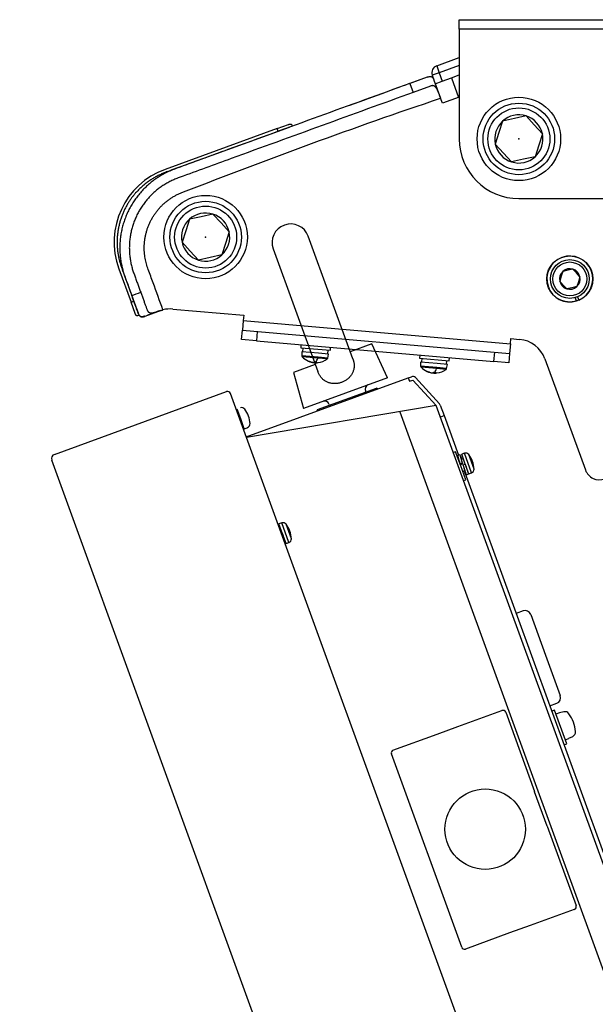
# Model space of a CAD drawing. Units: millimetres. Extents: x -71 to 68, y -63 to 51.
# Drawn here: x 20 to 23, y 19 to 26 of the extents above; entities that cross this region are included whole.
import ezdxf

# ---------------------------------------------------------------- set-up
doc = ezdxf.new("R2010")
doc.units = ezdxf.units.MM
doc.layers.add('GAIKEI', color=7, linetype='Continuous')
doc.layers.add('SUNPO', color=3, linetype='Continuous')
doc.styles.get("Standard").update_dxf_attribs({"font": 'MONOTXT.shx', "bigfont": 'BIGFONT.shx'})
doc.dimstyles.get("Standard").update_dxf_attribs({"dimscale": 0, "dimtxt": 3, "dimasz": 2, "dimexe": 2, "dimexo": 2, "dimgap": 0.09, "dimtad": 3, "dimdec": 4, "dimzin": 0, "dimdsep": 46, "dimtxsty": 'Standard', "dimblk1": 'OPEN30', "dimblk2": 'OPEN30', "dimsah": 1, "dimcen": 0, "dimadec": 0, "dimazin": 0, "dimtfac": 1, "dimtdec": 4, "dimtofl": 0, "dimtmove": 2, "dimatfit": 3, "dimldrblk": 'OPEN30', "dimfxl": 1, "dimtolj": 1, "dimtzin": 0, "dimarcsym": 0})

# ---------------------------------------------------------------- blocks, each defined once
blk = doc.blocks.new('_OPEN30')
at = {"color": 0, "linetype": 'ByBlock'}
for p, q in [((-1, 0.2679), (0, 0)), ((0, 0), (-1, -0.2679)), ((0, 0), (-1, 0))]:
    blk.add_line(p, q, dxfattribs=at)
blk = doc.blocks.new('*D6')
at = {"layer": 'Defpoints', "color": 0}
for p in [(19.707, 23.1053), (12.1894, 20.3691), (29.4149, -3.567)]:
    blk.add_point(p, dxfattribs=at)
at = {"layer": 'SUNPO', "color": 0, "lineweight": -2}
for p, q in [((17.8276, 22.4212), (10.31, 19.6851)), ((21.2133, -4.4238), (12.8735, 18.4897)), ((27.5355, -4.251), (20.0179, -6.9872))]:
    blk.add_line(p, q, dxfattribs=at)
at = {"layer": 'SUNPO', "color": 0, "lineweight": -2, "xscale": 2, "yscale": 2, "zscale": 2}
for p, rotation in [((12.1894, 20.3691), 109.9999999999999), ((21.8973, -6.3031), 290)]:
    blk.add_blockref('_OPEN30', p, dxfattribs=dict(at, rotation=rotation))
at = {"layer": 'SUNPO', "color": 0, "insert": (15.3989, 6.4344), "char_height": 2.5, "attachment_point": 5, "rotation": 110}
blk.add_mtext('\\A1;1419', dxfattribs=at)

msp = doc.modelspace()

# ---------------------------------------------------------------- linework, layer by layer
at = {"layer": 'GAIKEI', "color": 1, "linetype": 'Continuous'}
for p, q in [((22.47856, 25.95428), (22.47856, 26.01828)), ((22.47856, 26.01828), (23.87856, 26.01828)), ((22.47856, 25.95428), (22.47856, 25.21828)), ((23.87856, 25.95428), (22.47856, 25.95428)), ((22.32735, 25.70937), (22.47856, 25.7644)), ((22.32735, 25.70937), (22.34445, 25.66238)), ((22.47856, 25.71119), (22.34445, 25.66238)), ((22.26448, 25.63328), (22.14712, 25.59056)), ((22.26448, 25.63328), (22.15956, 25.59509)), ((22.34445, 25.66238), (22.29747, 25.64528)), ((22.29747, 25.64528), (22.30821, 25.61578)), ((22.34445, 25.66238), (22.36497, 25.606)), ((22.42605, 25.62823), (22.47856, 25.64734)), ((22.42605, 25.62823), (22.47856, 25.64734)), ((22.14712, 25.59056), (22.16901, 25.53042)), ((22.28637, 25.57314), (22.16901, 25.53042)), ((22.30821, 25.61578), (22.30904, 25.6135)), ((22.3091, 25.61331), (22.35352, 25.49127)), ((22.31799, 25.5889), (22.36497, 25.606)), ((22.36497, 25.606), (22.42605, 25.62823)), ((22.42605, 25.62823), (22.47394, 25.49668)), ((22.35352, 25.49127), (22.35356, 25.49117)), ((22.35359, 25.49108), (22.35356, 25.49117)), ((22.36587, 25.45735), (22.35359, 25.49108)), ((22.47856, 25.49836), (22.36587, 25.45735)), ((22.92731, 25.37241), (22.84838, 25.35498)), ((22.98186, 25.31277), (22.92731, 25.37241)), ((21.25696, 25.28786), (21.33214, 25.31522)), ((21.35445, 25.31238), (21.35777, 25.30327)), ((22.76945, 25.33756), (22.74507, 25.2605)), ((22.84838, 25.35498), (22.76945, 25.33756)), ((23.03641, 25.25312), (22.98186, 25.31277)), ((21.25696, 25.28786), (20.50521, 25.01424)), ((21.2638, 25.26906), (20.58396, 25.02162)), ((21.2638, 25.26906), (21.25696, 25.28786)), ((21.33671, 25.2956), (21.2638, 25.26906)), ((21.33898, 25.29642), (21.33671, 25.2956)), ((22.74507, 25.2605), (22.7207, 25.18343)), ((23.03641, 25.25312), (23.01204, 25.17606)), ((22.77525, 25.12379), (22.7207, 25.18343)), ((23.01204, 25.17606), (22.98766, 25.09899)), ((22.82981, 25.06414), (22.77525, 25.12379)), ((22.90873, 25.08157), (22.82981, 25.06414)), ((22.98766, 25.09899), (22.90873, 25.08157)), ((22.87856, 24.81828), (23.87856, 24.81828)), ((20.82578, 24.71393), (20.74685, 24.69651)), ((20.88033, 24.65429), (20.82578, 24.71393)), ((20.66792, 24.67909), (20.64355, 24.60202)), ((20.74685, 24.69651), (20.66792, 24.67909)), ((20.93489, 24.59465), (20.88033, 24.65429)), ((20.64355, 24.60202), (20.61917, 24.52495)), ((20.93489, 24.59465), (20.91051, 24.51758)), ((20.67373, 24.46531), (20.61917, 24.52495)), ((20.91051, 24.51758), (20.88614, 24.44052)), ((21.76488, 23.74292), (21.46539, 24.56576)), ((20.72828, 24.40567), (20.67373, 24.46531)), ((21.23047, 24.48026), (21.52995, 23.65743)), ((20.80721, 24.42309), (20.72828, 24.40567)), ((20.88614, 24.44052), (20.80721, 24.42309)), ((20.19442, 24.34775), (20.27651, 24.12222)), ((23.17382, 24.32971), (23.16337, 24.29668)), ((23.20764, 24.33717), (23.17382, 24.32971)), ((23.24147, 24.34464), (23.20764, 24.33717)), ((23.26485, 24.31908), (23.24147, 24.34464)), ((23.28823, 24.29352), (23.26485, 24.31908)), ((23.16337, 24.29668), (23.15292, 24.26365)), ((23.1763, 24.23809), (23.15292, 24.26365)), ((23.27778, 24.26049), (23.26734, 24.22746)), ((23.28823, 24.29352), (23.27778, 24.26049)), ((20.27697, 24.17942), (20.30269, 24.10877)), ((23.19968, 24.21253), (23.1763, 24.23809)), ((23.23351, 24.21999), (23.19968, 24.21253)), ((23.26734, 24.22746), (23.23351, 24.21999)), ((20.27651, 24.12222), (20.2953, 24.12906)), ((20.30387, 24.04705), (20.27651, 24.12222)), ((20.2953, 24.12906), (20.32266, 24.05389)), ((23.26566, 24.13133), (23.25744, 24.15392)), ((23.27247, 24.15939), (23.28069, 24.1368)), ((20.30269, 24.10877), (20.31718, 24.06894)), ((20.31718, 24.06894), (20.31911, 24.06364)), ((20.31911, 24.06364), (20.3239, 24.05049)), ((20.32266, 24.05389), (20.32417, 24.05005)), ((20.3239, 24.05049), (20.32405, 24.05008)), ((20.32405, 24.05008), (20.32434, 24.04928)), ((20.32434, 24.04928), (20.32549, 24.04628)), ((20.47221, 24.06575), (20.36832, 24.02794)), ((20.43442, 24.05344), (20.426, 24.05039)), ((20.47284, 24.06598), (20.4722, 24.06575)), ((20.49209, 24.07184), (20.48866, 24.07095)), ((20.55804, 24.07705), (21.03231, 24.03556)), ((20.33104, 24.03566), (20.32038, 24.03177)), ((21.02917, 23.99969), (21.02359, 23.93594)), ((21.03231, 24.03556), (21.02917, 23.99969)), ((21.02917, 23.99969), (22.82232, 23.84281)), ((21.01802, 23.87218), (21.02359, 23.93594)), ((21.02359, 23.93594), (22.81675, 23.77906)), ((21.12321, 23.92722), (21.11764, 23.86347)), ((21.11764, 23.86347), (21.01802, 23.87218)), ((21.11764, 23.86347), (22.71155, 23.72402)), ((22.82232, 23.84281), (22.82546, 23.87868)), ((22.82546, 23.87868), (22.88326, 23.87362)), ((21.41649, 23.83732), (21.41475, 23.81739)), ((21.41475, 23.81739), (21.61399, 23.79996)), ((21.53423, 23.78084), (21.42245, 23.79062)), ((21.42245, 23.79062), (21.42245, 23.76357)), ((21.42969, 23.81609), (21.42743, 23.79019)), ((21.59678, 23.77537), (21.59905, 23.80127)), ((21.61399, 23.79996), (21.61573, 23.81989)), ((21.89321, 23.84353), (21.74756, 23.79051)), ((21.99751, 23.61544), (21.89321, 23.84353)), ((22.71155, 23.72402), (22.71713, 23.78777)), ((22.82232, 23.84281), (22.81675, 23.77906)), ((21.5313, 23.75405), (21.42245, 23.76357)), ((21.52988, 23.74747), (21.42525, 23.75663)), ((21.49483, 23.71927), (21.49464, 23.71886)), ((21.49464, 23.71886), (21.49773, 23.71859)), ((21.49774, 23.71859), (21.50295, 23.71813)), ((21.5099, 23.71753), (21.51511, 23.71707)), ((21.51511, 23.71707), (21.51821, 23.7168)), ((21.5931, 23.74194), (21.52988, 23.74747)), ((21.59707, 23.7483), (21.5313, 23.75405)), ((21.60176, 23.77493), (21.53423, 23.78084)), ((21.59289, 23.74179), (21.59309, 23.74194)), ((21.59707, 23.7483), (21.60176, 23.77493)), ((22.21345, 23.76759), (22.21171, 23.74767)), ((22.21171, 23.74767), (22.41095, 23.73024)), ((22.33118, 23.71112), (22.2194, 23.7209)), ((22.2194, 23.7209), (22.2194, 23.69385)), ((22.22665, 23.74636), (22.22438, 23.72046)), ((22.39374, 23.70565), (22.396, 23.73155)), ((22.41095, 23.73024), (22.41269, 23.75016)), ((22.81117, 23.7153), (22.71155, 23.72402)), ((22.81675, 23.77906), (22.81117, 23.7153)), ((23.05377, 23.74278), (23.32519, 22.99708)), ((21.51264, 23.70501), (21.36698, 23.652)), ((21.36698, 23.652), (21.43369, 23.41023)), ((22.32825, 23.68432), (22.2194, 23.69385)), ((22.32684, 23.67775), (22.22221, 23.6869)), ((22.39005, 23.67222), (22.32684, 23.67775)), ((22.39402, 23.67857), (22.32825, 23.68432)), ((22.39872, 23.70521), (22.33118, 23.71112)), ((22.39402, 23.67857), (22.39872, 23.70521)), ((21.99751, 23.61544), (21.43369, 23.41023)), ((22.13609, 23.6148), (22.1443, 23.59225)), ((22.1443, 23.59225), (22.16685, 23.60046)), ((22.16685, 23.60046), (22.32408, 23.42959)), ((22.29179, 23.64954), (22.29159, 23.64914)), ((22.29159, 23.64914), (22.29469, 23.64887)), ((22.29469, 23.64887), (22.2999, 23.64841)), ((22.30685, 23.6478), (22.31207, 23.64735)), ((22.31207, 23.64735), (22.31516, 23.64707)), ((21.52819, 23.40206), (21.92286, 23.54571)), ((21.85144, 23.51971), (21.84869, 23.52729)), ((21.93311, 23.54093), (21.92286, 23.54571)), ((21.01234, 23.33988), (20.9884, 23.40566)), ((22.32477, 23.42971), (21.05164, 23.21437)), ((21.52819, 23.40206), (21.52341, 23.3918)), ((21.60437, 23.43836), (21.60712, 23.43079)), ((22.07929, 23.38819), (28.57373, 5.54486)), ((28.80384, 5.62861), (22.32477, 23.42971)), ((20.99397, 23.37367), (20.99151, 23.37959)), ((20.99935, 23.37559), (20.99371, 23.37354)), ((21.00671, 23.33783), (21.01235, 23.33988)), ((21.03629, 23.2741), (21.01234, 23.33988)), ((22.35454, 23.35377), (22.35266, 23.35309)), ((22.35454, 23.35377), (22.37709, 23.36198)), ((21.03099, 23.27111), (21.03276, 23.27175)), ((21.03276, 23.27175), (21.03282, 23.27178)), ((21.03282, 23.27178), (21.03652, 23.27312)), ((21.03629, 23.2741), (21.05469, 23.2808)), ((21.0366, 23.27419), (21.03661, 23.27409)), ((21.05469, 23.2808), (21.05845, 23.28217)), ((21.05845, 23.28217), (21.05834, 23.28246)), ((22.45457, 23.11988), (22.43953, 23.11441)), ((22.48877, 23.02591), (22.45457, 23.11988)), ((22.48296, 23.09935), (22.46792, 23.09388)), ((22.47673, 23.06197), (22.47577, 23.06162)), ((22.50584, 23.07256), (22.49306, 23.06791)), ((22.5133, 23.10933), (22.4949, 23.10263)), ((22.51884, 23.03686), (22.4949, 23.10263)), ((22.56118, 22.97777), (22.5133, 23.10933)), ((22.57824, 23.00375), (22.54306, 23.1004)), ((22.49959, 23.04297), (22.48455, 23.0375)), ((22.48621, 23.03293), (22.50125, 23.0384)), ((22.52297, 22.93194), (22.48877, 23.02591)), ((22.49959, 23.04297), (22.50125, 23.0384)), ((22.50177, 22.9902), (22.51412, 22.9947)), ((22.5038, 23.03138), (22.51884, 23.03686)), ((22.54278, 22.97108), (22.51884, 23.03686)), ((22.53044, 23.00064), (22.53184, 23.00115)), ((22.50794, 22.92647), (22.52297, 22.93194)), ((22.53926, 22.96873), (22.52422, 22.96326)), ((22.54278, 22.97108), (22.56118, 22.97777)), ((21.28726, 22.64181), (21.26886, 22.63511)), ((21.2928, 22.56934), (21.26886, 22.63511)), ((21.27981, 22.60504), (21.27417, 22.60299)), ((21.33514, 22.51025), (21.28726, 22.64181)), ((21.35221, 22.53622), (21.31703, 22.63288)), ((21.28716, 22.56728), (21.2928, 22.56933)), ((21.31674, 22.50355), (21.2928, 22.56934)), ((21.30441, 22.53312), (21.3058, 22.53362)), ((21.31145, 22.50056), (21.31322, 22.50121)), ((21.31674, 22.50355), (21.33514, 22.51025)), ((22.90701, 22.05224), (22.86002, 22.03514)), ((22.95828, 22.02833), (23.05746, 21.75582)), ((23.05746, 21.75582), (23.15665, 21.48331)), ((23.08576, 21.41494), (23.13274, 21.43204)), ((22.46845, 21.27532), (22.76504, 21.38327)), ((22.79059, 21.37156), (22.98442, 20.839)), ((23.11755, 21.38607), (23.09875, 21.37923)), ((23.19963, 21.16055), (23.11755, 21.38607)), ((23.15156, 21.36865), (23.12712, 21.35976)), ((23.18058, 21.37437), (23.15224, 21.36677)), ((22.33102, 21.22518), (22.46848, 21.27521)), ((22.46848, 21.27521), (22.46845, 21.27532)), ((22.03396, 21.11717), (22.33097, 21.22528)), ((22.33097, 21.22528), (22.33102, 21.22518)), ((23.2138, 21.19763), (23.2404, 21.21003)), ((23.18084, 21.15371), (23.19963, 21.16055)), ((23.19005, 21.18686), (23.21449, 21.19575)), ((22.49523, 19.79523), (22.02325, 21.09198)), ((22.98389, 20.83875), (22.98442, 20.839)), ((23.0683, 20.60684), (22.98389, 20.83875)), ((23.06887, 20.60699), (23.0683, 20.60684)), ((23.06887, 20.60699), (23.26275, 20.07429)), ((23.2507, 20.0489), (22.95413, 19.94096)), ((22.81663, 19.89091), (22.51962, 19.78281)), ((22.95408, 19.94106), (22.8166, 19.89102)), ((22.8166, 19.89102), (22.81663, 19.89091)), ((22.95413, 19.94096), (22.95408, 19.94106))]:
    msp.add_line(p, q, dxfattribs=at)
at = {"layer": 'GAIKEI', "linetype": 'Continuous'}
for p, q in [((21.0498, 23.21943), (22.13609, 23.6148)), ((22.13609, 23.6148), (22.15864, 23.62301)), ((22.34648, 23.44069), (22.18451, 23.61671)), ((19.76232, 23.102), (20.91814, 23.52268)), ((30.63799, -3.12392), (20.94378, 23.51073)), ((22.35137, 23.43265), (22.37709, 23.36198)), ((22.37709, 23.36198), (22.47388, 23.09605)), ((29.43177, -3.55231), (19.74439, 23.06355))]:
    msp.add_line(p, q, dxfattribs=at)
at = {"layer": 'GAIKEI', "color": 7, "linetype": 'Continuous'}
msp.add_line((22.51642, 22.97917), (23.73252, 19.63798), dxfattribs=at)
at = {"layer": 'GAIKEI', "color": 1, "linetype": 'Continuous'}
for centre, radius in [((22.87856, 25.21828), 0.28), ((22.87856, 25.21828), 0.24), ((22.87856, 25.21828), 0.208), ((20.77703, 24.5598), 0.28), ((20.77703, 24.5598), 0.24), ((20.77703, 24.5598), 0.208), ((23.22058, 24.27858), 0.155), ((23.22058, 24.27858), 0.13), ((23.22058, 24.27858), 0.114), ((22.65284, 20.58694), 0.27)]:
    msp.add_circle(centre, radius, dxfattribs=at)
for centre, radius, start, end in [((22.34445, 25.66238), 0.05, 110, 200), ((22.87856, 25.21828), 0.16166, 72.448281, 132.448281), ((22.87856, 25.21828), 0.16166, 12.448281, 72.448281), ((22.87856, 25.21828), 0.16166, 132.448281, 192.448281), ((22.87856, 25.21828), 0.16166, 312.448281, 12.448281), ((22.87856, 25.21828), 0.4, 180, 270), ((22.87856, 25.21828), 0.16166, 192.448281, 252.448281), ((22.87856, 25.21828), 0.16166, 252.448281, 312.448281), ((20.68306, 24.5256), 0.52, 110, 200), ((20.77703, 24.5598), 0.16166, 72.448281, 132.448281), ((20.77703, 24.5598), 0.16166, 12.448281, 72.448281), ((20.77703, 24.5598), 0.16166, 132.448281, 192.448281), ((21.34793, 24.52301), 0.125, 20, 200), ((20.77703, 24.5598), 0.16166, 312.448281, 12.448281), ((20.77703, 24.5598), 0.16166, 192.448281, 252.448281), ((20.77703, 24.5598), 0.16166, 252.448281, 312.448281), ((23.22058, 24.27858), 0.154, 292.977744, 287.022256), ((23.22058, 24.27858), 0.06928, 132.448281, 192.448281), ((23.22058, 24.27858), 0.06928, 72.448281, 132.448281), ((23.22058, 24.27858), 0.06928, 12.448281, 72.448281), ((23.22058, 24.27858), 0.06928, 192.448281, 252.448281), ((23.22058, 24.27858), 0.06928, 312.448281, 12.448281), ((-7.1331, 98.15015), 78.89861, 290.332282, 290.378759), ((23.22058, 24.27858), 0.06928, 252.448281, 312.448281), ((20.54061, 23.87781), 0.2, 85, 104.428597), ((22.86583, 23.67438), 0.2, 20, 85), ((21.43245, 23.76357), 0.01, 180, 224.000715), ((21.52027, 23.84838), 0.13209, 224.000715, 246.192464), ((21.52027, 23.84838), 0.13209, 246.192464, 249.806068), ((21.52027, 23.84838), 0.13209, 250.507885, 252.739295), ((21.51722, 23.8383), 0.12156, 252.703615, 259.294707), ((22.2374, 23.58398), 0.73966, 169.09733, 169.597973), ((21.51671, 23.83839), 0.1216, 270.705359, 277.48383), ((21.51546, 23.8488), 0.13209, 277.428273, 305.890654), ((21.58722, 23.75003), 0.01, 305.999285, 350), ((22.2294, 23.69385), 0.01, 180, 224.000715), ((22.31723, 23.77866), 0.13209, 224.000715, 246.192464), ((22.31723, 23.77866), 0.13209, 246.192464, 249.806068), ((22.31723, 23.77866), 0.13209, 250.507885, 252.739295), ((22.31417, 23.76858), 0.12156, 252.703615, 259.294707), ((23.03436, 23.51425), 0.73966, 169.09733, 169.597973), ((22.31241, 23.77908), 0.13209, 277.265668, 305.999285), ((22.38417, 23.68031), 0.01, 305.999285, 350), ((22.31367, 23.76863), 0.12156, 270.705295, 277.301531), ((21.87876, 23.53823), 0.032, 113.583322, 200), ((21.5743, 23.42742), 0.032, 20, 106.416678), ((21.01946, 23.38929), 0.026, 36.60155, 110), ((20.89582, 23.29747), 0.18, 20, 36.60155), ((20.89582, 23.29747), 0.18, 3.39845, 20), ((21.04955, 23.3066), 0.026, 290, 3.39845), ((22.52219, 23.0849), 0.026, 36.60155, 110), ((22.39856, 22.99308), 0.18, 20, 36.60155), ((22.55229, 23.00221), 0.026, 290, 3.39845), ((22.39856, 22.99308), 0.18, 3.39845, 20), ((23.41915, 23.03128), 0.1, 200, 290), ((21.29615, 22.61738), 0.026, 36.60155, 110), ((21.17252, 22.52555), 0.18, 20, 36.60155), ((21.32625, 22.53468), 0.026, 290, 3.39845), ((21.17252, 22.52555), 0.18, 3.39845, 20), ((22.92069, 22.01465), 0.04, 20, 110), ((23.11906, 21.46963), 0.04, 290, 20), ((23.18886, 21.34346), 0.032, 35.493968, 105), ((23.01951, 21.22269), 0.24, 20, 35.493968), ((23.01951, 21.22269), 0.24, 4.506032, 20), ((23.22687, 21.23903), 0.032, 295, 4.506032)]:
    msp.add_arc(centre, radius, start, end, dxfattribs=at)
at = {"layer": 'GAIKEI', "linetype": 'Continuous'}
for centre, radius, start, end in [((22.16685, 23.60046), 0.024, 42.619865, 110), ((20.92498, 23.50389), 0.02, 20, 110), ((22.32882, 23.42444), 0.024, 20, 42.619865), ((19.77258, 23.07381), 0.03, 110, 200)]:
    msp.add_arc(centre, radius, start, end, dxfattribs=at)
at = {"layer": 'GAIKEI', "color": 1, "linetype": 'Continuous'}
for centre, major_axis, ratio, start_param, end_param in [((21.51727, 23.84865), (-0.01151, -0.13159), 0.24672, 0.3311399, 0.7155725), ((22.31423, 23.77892), (-0.01151, -0.13159), 0.24672, 0.3311399, 0.7155725), ((22.77162, 21.36437), (0.01496, 0.01378), 0.980997, 5.8946708, 7.4518304), ((22.0408, 21.09837), (-0.00684, 0.01881), 0.933012, 0, 1.5707963), ((23.2436, 20.06761), (-0.02032, 0.00094), 0.980997, 1.9729476, 3.5301072), ((22.51278, 19.80162), (-0.00684, 0.01881), 0.933012, 1.5707963, 3.1415927)]:
    msp.add_ellipse(centre, major_axis=major_axis, ratio=ratio, start_param=start_param, end_param=end_param, dxfattribs=at)
for points, knots in [([(22.26448, 25.63328), (22.26643, 25.63401), (22.27021, 25.63523), (22.27581, 25.63659), (22.28109, 25.63725), (22.28601, 25.63714), (22.2905, 25.63618), (22.2946, 25.63437), (22.29831, 25.63164), (22.30159, 25.62808), (22.30445, 25.62378), (22.30696, 25.61881), (22.30843, 25.61522), (22.3091, 25.61332)], [0, 0, 0, 0, 0.006223254, 0.011921721, 0.01725661, 0.02214504, 0.026605772, 0.030942596, 0.035494228, 0.040320821, 0.045390784, 0.050945127, 0.057002234, 0.057002234, 0.057002234, 0.057002234]), ([(22.14712, 25.59056), (21.74032, 25.4425), (21.21907, 25.2535), (20.69291, 25.06086), (20.567, 25.01551), (20.54962, 25.00868), (20.532, 25.00103), (20.51466, 24.9928), (20.49762, 24.98398), (20.4777, 24.97281), (20.45517, 24.95885), (20.43041, 24.94162), (20.40551, 24.92225), (20.38073, 24.90057), (20.35635, 24.87644), (20.33349, 24.85089), (20.3122, 24.824), (20.29259, 24.79588), (20.2747, 24.76662), (20.25864, 24.73632), (20.24447, 24.70509), (20.23222, 24.67305), (20.22193, 24.64034), (20.21363, 24.60707), (20.20735, 24.57336), (20.20316, 24.53932), (20.20106, 24.50509), (20.20104, 24.47079), (20.20309, 24.43656), (20.2072, 24.40251), (20.21303, 24.3706), (20.22022, 24.34087), (20.22823, 24.31359), (20.23748, 24.28787), (20.24648, 24.26322), (20.25518, 24.23927), (20.2639, 24.21533), (20.27261, 24.19139), (20.27842, 24.17543), (20.28133, 24.16745)], [0, 0, 0, 0, 1.2987003, 1.6633752, 1.680962, 1.7001744, 1.7193753, 1.7385675, 1.7577537, 1.7769363, 1.8070769, 1.8372237, 1.8673863, 1.9016672, 1.9359403, 1.9702101, 2.0044789, 2.0387481, 2.0730195, 2.1072923, 2.1415664, 2.1758421, 2.2101174, 2.2443893, 2.2786554, 2.3129221, 2.347197, 2.3814771, 2.415757, 2.4500307, 2.4842928, 2.5130187, 2.5417624, 2.5695272, 2.5950053, 2.6204834, 2.6459614, 2.6714394, 2.6969167, 2.6969167, 2.6969167, 2.6969167]), ([(22.15956, 25.59509), (22.10279, 25.57443), (21.96403, 25.52392), (21.82528, 25.47342), (21.7433, 25.44358)], [0, 0, 0, 0, 0.18124022, 0.44297578, 0.44297578, 0.44297578, 0.44297578]), ([(22.35356, 25.49117), (22.35262, 25.49376), (22.35074, 25.49892), (22.34791, 25.50669), (22.34507, 25.51444), (22.34225, 25.52198), (22.33948, 25.52924), (22.3367, 25.53617), (22.33388, 25.54281), (22.33102, 25.54897), (22.32811, 25.55458), (22.32514, 25.55957), (22.322, 25.56403), (22.31876, 25.56775), (22.31542, 25.57075), (22.31199, 25.57302), (22.30834, 25.57468), (22.30442, 25.57569), (22.30022, 25.57603), (22.29578, 25.57569), (22.29111, 25.57472), (22.28797, 25.57374), (22.28637, 25.57314)], [0, 0, 0, 0, 0.0082481, 0.01649522, 0.02480252, 0.03298978, 0.04066313, 0.04811109, 0.0553842, 0.06231648, 0.06847202, 0.0743211, 0.07973156, 0.08482056, 0.08908119, 0.09316959, 0.09710096, 0.10106047, 0.10523887, 0.10968213, 0.11439799, 0.11951873, 0.11951873, 0.11951873, 0.11951873]), ([(22.16901, 25.53042), (21.76221, 25.38236), (21.24108, 25.19291), (20.71072, 24.99952), (20.57737, 24.95115), (20.54957, 24.93882), (20.52255, 24.9249), (20.49642, 24.90936), (20.47128, 24.89227), (20.44721, 24.87368), (20.42433, 24.85367), (20.40272, 24.83229), (20.38244, 24.80963), (20.36358, 24.78578), (20.34619, 24.76085), (20.33034, 24.7349), (20.31609, 24.70805), (20.30352, 24.68037), (20.29266, 24.65197), (20.28355, 24.62296), (20.2762, 24.59346), (20.27064, 24.56357), (20.26691, 24.5334), (20.26503, 24.50305), (20.26501, 24.47265), (20.26684, 24.44231), (20.2705, 24.41212), (20.2759, 24.38265), (20.28292, 24.35399), (20.29148, 24.3262), (20.30162, 24.29896), (20.3115, 24.27163), (20.32146, 24.24433), (20.33139, 24.21702), (20.33802, 24.19882), (20.34133, 24.18971)], [0, 0, 0, 0, 1.2987001, 1.6633747, 1.6937615, 1.7241449, 1.7545288, 1.7849132, 1.8152973, 1.8456807, 1.8760645, 1.906448, 1.9368316, 1.9672159, 1.9976003, 2.027984, 2.0583674, 2.0887514, 2.1191347, 2.1495187, 2.1799032, 2.2102873, 2.2406706, 2.2710545, 2.3014379, 2.3318215, 2.3622058, 2.3925902, 2.4216458, 2.4507011, 2.4797612, 2.5088221, 2.537883, 2.5669439, 2.5960041, 2.5960041, 2.5960041, 2.5960041]), ([(20.49077, 24.0715), (20.46881, 24.13186), (20.43613, 24.2224), (20.40048, 24.31871), (20.38558, 24.36111), (20.37999, 24.37965), (20.37515, 24.39841), (20.37118, 24.41736), (20.36804, 24.4375), (20.36594, 24.45882), (20.36498, 24.4813), (20.36529, 24.50383), (20.36684, 24.52631), (20.36964, 24.54864), (20.37369, 24.57073), (20.379, 24.59256), (20.38554, 24.61408), (20.39328, 24.63524), (20.40218, 24.65594), (20.4122, 24.67608), (20.42334, 24.69558), (20.43557, 24.7144), (20.44885, 24.73253), (20.46314, 24.74993), (20.47837, 24.7665), (20.49447, 24.78218), (20.51142, 24.79689), (20.5292, 24.81061), (20.54775, 24.82334), (20.56701, 24.83504), (20.5869, 24.84564), (20.60728, 24.85518), (21.19292, 25.07957), (21.77274, 25.29828), (22.35356, 25.49117)], [0, 0, 0, 0, 0.1926838, 0.2887657, 0.3081084, 0.3274815, 0.346855, 0.3662092, 0.3855361, 0.4079635, 0.4304618, 0.4529962, 0.4755305, 0.4980287, 0.5204561, 0.5428821, 0.5653792, 0.5879118, 0.6104436, 0.6329388, 0.6553635, 0.6777684, 0.7002443, 0.7227553, 0.7452651, 0.7677383, 0.7901414, 0.8125696, 0.8350685, 0.8576028, 0.8801366, 0.9026341, 0.9250614, 2.7610969, 2.7610969, 2.7610969, 2.7610969]), ([(21.33214, 25.31522), (21.33348, 25.31572), (21.33605, 25.31657), (21.33977, 25.31759), (21.34315, 25.31819), (21.34614, 25.31832), (21.34872, 25.31796), (21.35092, 25.31707), (21.35271, 25.31561), (21.35381, 25.31395), (21.3543, 25.31281), (21.35445, 25.31238)], [0, 0, 0, 0, 0.004283848, 0.008124614, 0.011561757, 0.014557194, 0.017070365, 0.019340815, 0.021562328, 0.0238934, 0.02526204, 0.02526204, 0.02526204, 0.02526204]), ([(20.87733, 25.1284), (20.83705, 25.11361), (20.77964, 25.09246), (20.71532, 25.06987), (20.69168, 25.06094), (20.68515, 25.05845)], [0, 0, 0, 0, 0.1287241, 0.18354538, 0.20451265, 0.20451265, 0.20451265, 0.20451265]), ([(20.68515, 25.05845), (20.67445, 25.05486), (20.64646, 25.04536), (20.60153, 25.02893), (20.56069, 25.01466), (20.53761, 25.00511), (20.53144, 25.0025)], [0, 0, 0, 0, 0.03386508, 0.08868851, 0.14350438, 0.16360471, 0.16360471, 0.16360471, 0.16360471]), ([(20.53144, 25.0025), (20.52048, 24.99879), (20.50167, 24.99179), (20.47537, 24.98066), (20.45246, 24.96944), (20.43012, 24.95709), (20.40842, 24.94362), (20.38746, 24.92909), (20.36669, 24.91308), (20.34625, 24.89548), (20.32629, 24.87625), (20.30885, 24.85749), (20.29372, 24.83951), (20.28065, 24.82257), (20.26832, 24.80508), (20.25618, 24.78623), (20.2444, 24.76594), (20.23316, 24.74417), (20.22299, 24.72188), (20.21381, 24.69881), (20.2057, 24.67499), (20.19871, 24.65045), (20.19297, 24.62559), (20.18856, 24.60082), (20.18544, 24.57619), (20.18356, 24.55176), (20.18287, 24.52727), (20.1834, 24.50245), (20.18521, 24.47734), (20.18832, 24.45202), (20.19272, 24.42689), (20.19818, 24.4027), (20.20479, 24.37955), (20.21218, 24.35736), (20.22014, 24.33537), (20.2363, 24.29142), (20.25512, 24.2394), (20.27139, 24.19474), (20.27697, 24.17942)], [0, 0, 0, 0, 0.034719, 0.06015674, 0.08566007, 0.11119689, 0.13673389, 0.16223767, 0.18767567, 0.21537639, 0.24309876, 0.27079976, 0.29217724, 0.31357413, 0.33497103, 0.35634852, 0.38081989, 0.40532086, 0.4298217, 0.45429287, 0.4797731, 0.50528627, 0.53079951, 0.55627983, 0.5807511, 0.605252, 0.62975282, 0.65422399, 0.67970397, 0.70521688, 0.73072983, 0.75620985, 0.77957077, 0.80294713, 0.82634218, 0.8497286, 0.94342331, 0.99232265, 0.99232265, 0.99232265, 0.99232265]), ([(20.34133, 24.18971), (20.34285, 24.18555), (20.34587, 24.17726), (20.35041, 24.16477), (20.35493, 24.15234), (20.35936, 24.14018), (20.36362, 24.12848), (20.36772, 24.11722), (20.37167, 24.10637), (20.37528, 24.09645), (20.3785, 24.08759), (20.38135, 24.07978), (20.38317, 24.07475), (20.38405, 24.07234)], [0, 0, 0, 0, 0.01328644, 0.02648127, 0.03986744, 0.05296254, 0.06531679, 0.07722065, 0.08891189, 0.09995396, 0.10886967, 0.11720827, 0.12490218, 0.12490218, 0.12490218, 0.12490218]), ([(20.32405, 24.05008), (20.32305, 24.05282), (20.32097, 24.05854), (20.31768, 24.06758), (20.3141, 24.07742), (20.31029, 24.08789), (20.3063, 24.09883), (20.30214, 24.11025), (20.2978, 24.1222), (20.29351, 24.13399), (20.28934, 24.14543), (20.28535, 24.15641), (20.28267, 24.16376), (20.28133, 24.16745)], [0, 0, 0, 0, 0.00873606, 0.01827313, 0.02885703, 0.04014216, 0.05170426, 0.06377108, 0.07662941, 0.08984017, 0.10141629, 0.11313516, 0.12490181, 0.12490181, 0.12490181, 0.12490181]), ([(23.2807, 24.13681), (23.27891, 24.13605), (23.27395, 24.13405), (23.2689, 24.13232), (23.26566, 24.13133)], [0, 0, 0, 0, 0.005843696, 0.016014517, 0.016014517, 0.016014517, 0.016014517]), ([(20.32038, 24.03177), (20.31964, 24.03149), (20.31815, 24.03112), (20.31585, 24.03113), (20.31363, 24.03184), (20.31159, 24.03323), (20.30972, 24.03524), (20.30796, 24.03784), (20.30627, 24.04106), (20.30493, 24.04421), (20.30415, 24.04627), (20.30387, 24.04705)], [0, 0, 0, 0, 0.00236979, 0.004574293, 0.006809735, 0.009239205, 0.011903432, 0.014996435, 0.018631791, 0.022794498, 0.025260671, 0.025260671, 0.025260671, 0.025260671]), ([(20.36797, 24.02893), (20.36637, 24.02832), (20.36297, 24.02719), (20.3578, 24.02585), (20.35258, 24.02513), (20.34772, 24.02521), (20.34325, 24.02614), (20.33917, 24.02793), (20.33544, 24.03064), (20.3324, 24.03393), (20.32988, 24.03752), (20.32776, 24.04128), (20.3258, 24.0455), (20.32461, 24.04851), (20.32405, 24.05008)], [0, 0, 0, 0, 0.005111254, 0.010754335, 0.016005149, 0.020858047, 0.025266792, 0.029601402, 0.034135109, 0.038999669, 0.042981166, 0.047258001, 0.051932668, 0.056944641, 0.056944641, 0.056944641, 0.056944641]), ([(20.36808, 24.02898), (20.38044, 24.03358), (20.39617, 24.03941), (20.41192, 24.04523), (20.41529, 24.04648)], [0, 0, 0, 0, 0.039561805, 0.050349066, 0.050349066, 0.050349066, 0.050349066]), ([(20.38405, 24.07234), (20.3846, 24.07079), (20.38583, 24.06783), (20.38803, 24.06368), (20.39062, 24.06002), (20.39363, 24.05694), (20.39705, 24.05451), (20.40091, 24.0527), (20.40526, 24.05153), (20.40989, 24.05102), (20.41468, 24.05106), (20.41968, 24.05153), (20.42504, 24.05242), (20.43074, 24.05367), (20.43672, 24.05524), (20.44301, 24.05706), (20.4496, 24.0591), (20.45697, 24.06145), (20.46509, 24.06405), (20.47093, 24.06585), (20.4739, 24.06676)], [0, 0, 0, 0, 0.00494912, 0.00958881, 0.0140701, 0.01835036, 0.02244663, 0.02659466, 0.03108375, 0.03589422, 0.04049775, 0.04545421, 0.05093053, 0.05678547, 0.06296086, 0.06946216, 0.07643101, 0.08366485, 0.09266927, 0.10200073, 0.10200073, 0.10200073, 0.10200073]), ([(20.4152, 24.04642), (20.41809, 24.04745), (20.42155, 24.04868), (20.42502, 24.0499), (20.42559, 24.0501)], [0, 0, 0, 0, 0.009195822, 0.011024171, 0.011024171, 0.011024171, 0.011024171]), ([(20.426, 24.05039), (20.42571, 24.05028), (20.42214, 24.04898), (20.41857, 24.04767), (20.41529, 24.04647)], [0, 0, 0, 0, 0.000924512, 0.011402119, 0.011402119, 0.011402119, 0.011402119]), ([(20.42559, 24.0501), (20.42817, 24.05101), (20.43458, 24.05325), (20.44487, 24.05678), (20.45645, 24.06067), (20.46801, 24.06445), (20.47945, 24.06807), (20.48703, 24.07038), (20.49077, 24.0715)], [0, 0, 0, 0, 0.0081847, 0.020376209, 0.032636245, 0.044843097, 0.056875323, 0.068611425, 0.068611425, 0.068611425, 0.068611425]), ([(20.4739, 24.06676), (20.47033, 24.06567), (20.46319, 24.06342), (20.45003, 24.05899), (20.44045, 24.05562), (20.43442, 24.05344)], [0, 0, 0, 0, 0.011208905, 0.022433717, 0.041668713, 0.041668713, 0.041668713, 0.041668713]), ([(20.4739, 24.06676), (20.47674, 24.06762), (20.48234, 24.06926), (20.48798, 24.07078), (20.49077, 24.0715)], [0, 0, 0, 0, 0.008878029, 0.017525125, 0.017525125, 0.017525125, 0.017525125]), ([(20.32592, 24.04523), (20.32615, 24.04466), (20.32716, 24.04234), (20.32907, 24.03849), (20.33196, 24.03401), (20.33521, 24.03033), (20.33883, 24.02749), (20.34285, 24.02552), (20.34733, 24.02442), (20.35172, 24.02422), (20.3559, 24.0246), (20.35985, 24.02533), (20.36403, 24.02646), (20.36686, 24.0274), (20.36831, 24.02793)], [0, 0, 0, 0, 0.001857315, 0.007573638, 0.012890322, 0.017797111, 0.022241728, 0.026594938, 0.031128, 0.035973438, 0.039707685, 0.043697923, 0.04803078, 0.052658881, 0.052658881, 0.052658881, 0.052658881]), ([(21.46655, 23.72778), (21.46704, 23.72768), (21.46807, 23.72753), (21.46911, 23.7275), (21.46964, 23.72751)], [0, 0, 0, 0, 0.0015052062, 0.0031131161, 0.0031131161, 0.0031131161, 0.0031131161]), ([(21.48108, 23.72224), (21.47877, 23.72296), (21.47386, 23.72465), (21.46907, 23.72663), (21.46655, 23.72778)], [0, 0, 0, 0, 0.00725049, 0.015558829, 0.015558829, 0.015558829, 0.015558829]), ([(21.46964, 23.72751), (21.46964, 23.72751), (21.46965, 23.7275), (21.46967, 23.72749), (21.46977, 23.72745), (21.47017, 23.72727), (21.47176, 23.72656), (21.47574, 23.72488), (21.48198, 23.72259), (21.48973, 23.7203), (21.49502, 23.71911), (21.49774, 23.71859)], [0, 0, 0, 0, 0.000003889, 0.000019447, 0.000081678, 0.000330599, 0.001326212, 0.005307806, 0.013282799, 0.021250449, 0.029540345, 0.029540345, 0.029540345, 0.029540345]), ([(21.50295, 23.71813), (21.50295, 23.71813), (21.50295, 23.71814), (21.50296, 23.71814), (21.50298, 23.71815), (21.5031, 23.71818), (21.50356, 23.71833), (21.50475, 23.7188), (21.50657, 23.71987), (21.50873, 23.72166), (21.51011, 23.72309), (21.5108, 23.72391)], [0, 0, 0, 0, 0.0000010549, 0.000005275, 0.0000221607, 0.0000897888, 0.0003617691, 0.0014839248, 0.0039190857, 0.0066556676, 0.0098696979, 0.0098696979, 0.0098696979, 0.0098696979]), ([(21.5099, 23.71753), (21.5099, 23.71753), (21.5099, 23.71753), (21.50989, 23.71753), (21.50986, 23.71754), (21.50976, 23.7176), (21.50933, 23.71782), (21.50824, 23.7185), (21.50728, 23.71932), (21.50666, 23.71994), (21.50661, 23.71999)], [0, 0, 0, 0, 0.0000010549, 0.0000052751, 0.0000221623, 0.0000898158, 0.0003621696, 0.0014836886, 0.0039194902, 0.0041228501, 0.0041228501, 0.0041228501, 0.0041228501]), ([(21.5108, 23.72391), (21.51196, 23.72377), (21.51401, 23.72355), (21.51605, 23.72336), (21.51694, 23.72328)], [0, 0, 0, 0, 0.0035062035, 0.0061662656, 0.0061662656, 0.0061662656, 0.0061662656]), ([(21.51511, 23.71707), (21.51477, 23.71829), (21.51415, 23.72049), (21.51349, 23.72269), (21.51319, 23.72366)], [0, 0, 0, 0, 0.0037991601, 0.0068658851, 0.0068658851, 0.0068658851, 0.0068658851]), ([(21.51511, 23.71707), (21.5151, 23.71826), (21.51508, 23.72039), (21.51505, 23.72253), (21.51504, 23.72348)], [0, 0, 0, 0, 0.0035668655, 0.0064063336, 0.0064063336, 0.0064063336, 0.0064063336]), ([(21.52297, 23.72284), (21.52297, 23.72284), (21.52296, 23.72284), (21.52296, 23.72283), (21.52293, 23.7228), (21.52281, 23.72266), (21.52236, 23.72215), (21.52126, 23.72097), (21.51953, 23.71941), (21.51738, 23.71795), (21.51586, 23.71731), (21.51511, 23.71707)], [0, 0, 0, 0, 0.0000015956, 0.0000079774, 0.0000334934, 0.0001353786, 0.0005399918, 0.002098568, 0.004954744, 0.0075018081, 0.0098673745, 0.0098673745, 0.0098673745, 0.0098673745]), ([(21.51694, 23.72328), (21.51805, 23.72319), (21.52006, 23.72303), (21.52207, 23.7229), (21.52297, 23.72284)], [0, 0, 0, 0, 0.0033638575, 0.0060456877, 0.0060456877, 0.0060456877, 0.0060456877]), ([(21.76484, 23.74303), (21.76535, 23.74163), (21.76674, 23.73765), (21.76893, 23.73044), (21.77108, 23.7213), (21.77266, 23.71137), (21.77345, 23.70129), (21.77338, 23.69196), (21.77267, 23.68351), (21.7714, 23.67531), (21.76934, 23.66653), (21.76628, 23.65727), (21.76235, 23.64822), (21.75765, 23.63958), (21.75222, 23.63138), (21.74614, 23.62366), (21.73933, 23.61633), (21.7319, 23.60952), (21.7239, 23.60325), (21.71536, 23.59753), (21.70628, 23.59239), (21.69753, 23.58826), (21.68858, 23.58472), (21.67949, 23.58177), (21.66934, 23.57928), (21.65894, 23.57753), (21.64851, 23.57659), (21.63817, 23.57647), (21.62794, 23.57715), (21.61774, 23.57867), (21.6078, 23.58105), (21.59824, 23.58423), (21.58907, 23.58822), (21.58019, 23.59308), (21.5732, 23.59781), (21.56665, 23.60293), (21.5605, 23.60843), (21.55364, 23.61576), (21.54732, 23.6238), (21.54168, 23.63238), (21.53674, 23.64135), (21.53288, 23.64975), (21.53074, 23.65524), (21.5299, 23.65758)], [0, 0, 0, 0, 0.00447647, 0.01263225, 0.02261805, 0.03261585, 0.04276296, 0.05292457, 0.06055117, 0.06818353, 0.07781323, 0.08756568, 0.09738849, 0.10737566, 0.11703417, 0.12687265, 0.13683502, 0.14699756, 0.15709032, 0.16730554, 0.17778265, 0.18836603, 0.19629772, 0.20663798, 0.21703261, 0.22761821, 0.23823164, 0.24841546, 0.25860809, 0.26896032, 0.2793309, 0.28921973, 0.29915153, 0.30930246, 0.319546, 0.32441074, 0.33425987, 0.3442352, 0.35450661, 0.36492157, 0.37499703, 0.38518376, 0.39264426, 0.39264426, 0.39264426, 0.39264426]), ([(22.2635, 23.65805), (22.26399, 23.65796), (22.26502, 23.65781), (22.26606, 23.65777), (22.2666, 23.65778)], [0, 0, 0, 0, 0.0015052062, 0.0031131161, 0.0031131161, 0.0031131161, 0.0031131161]), ([(22.27803, 23.65252), (22.27573, 23.65324), (22.27082, 23.65492), (22.26602, 23.65691), (22.2635, 23.65805)], [0, 0, 0, 0, 0.00725049, 0.015558829, 0.015558829, 0.015558829, 0.015558829]), ([(22.2666, 23.65778), (22.2666, 23.65778), (22.2666, 23.65778), (22.26663, 23.65777), (22.26673, 23.65772), (22.26713, 23.65754), (22.26872, 23.65683), (22.27269, 23.65515), (22.27893, 23.65286), (22.28668, 23.65057), (22.29198, 23.64938), (22.29469, 23.64887)], [0, 0, 0, 0, 0.000003889, 0.000019447, 0.000081678, 0.000330599, 0.001326212, 0.005307806, 0.013282799, 0.021250449, 0.029540345, 0.029540345, 0.029540345, 0.029540345]), ([(22.2999, 23.64841), (22.2999, 23.64841), (22.2999, 23.64841), (22.29991, 23.64841), (22.29994, 23.64842), (22.30005, 23.64846), (22.30052, 23.6486), (22.30171, 23.64908), (22.30353, 23.65015), (22.30569, 23.65193), (22.30707, 23.65336), (22.30776, 23.65418)], [0, 0, 0, 0, 0.0000010549, 0.000005275, 0.0000221607, 0.0000897888, 0.0003617691, 0.0014839248, 0.0039190857, 0.0066556676, 0.0098696979, 0.0098696979, 0.0098696979, 0.0098696979]), ([(22.30685, 23.6478), (22.30685, 23.6478), (22.30685, 23.6478), (22.30685, 23.64781), (22.30682, 23.64782), (22.30671, 23.64787), (22.30628, 23.6481), (22.30519, 23.64877), (22.30424, 23.64959), (22.30361, 23.65022), (22.30357, 23.65026)], [0, 0, 0, 0, 0.0000010549, 0.0000052751, 0.0000221623, 0.0000898158, 0.0003621696, 0.0014836886, 0.0039194902, 0.0041228501, 0.0041228501, 0.0041228501, 0.0041228501]), ([(22.30776, 23.65418), (22.30892, 23.65405), (22.31096, 23.65383), (22.31301, 23.65364), (22.31389, 23.65356)], [0, 0, 0, 0, 0.0035062035, 0.0061662656, 0.0061662656, 0.0061662656, 0.0061662656]), ([(22.31207, 23.64735), (22.31173, 23.64857), (22.31111, 23.65077), (22.31045, 23.65296), (22.31015, 23.65394)], [0, 0, 0, 0, 0.0037991601, 0.0068658851, 0.0068658851, 0.0068658851, 0.0068658851]), ([(22.31207, 23.64735), (22.31206, 23.64853), (22.31204, 23.65067), (22.31201, 23.65281), (22.31199, 23.65375)], [0, 0, 0, 0, 0.0035668655, 0.0064063336, 0.0064063336, 0.0064063336, 0.0064063336]), ([(22.31992, 23.65312), (22.31992, 23.65312), (22.31992, 23.65312), (22.31991, 23.65311), (22.31988, 23.65307), (22.31977, 23.65294), (22.31931, 23.65242), (22.31821, 23.65125), (22.31649, 23.64969), (22.31434, 23.64822), (22.31282, 23.64759), (22.31207, 23.64735)], [0, 0, 0, 0, 0.0000015956, 0.0000079774, 0.0000334934, 0.0001353787, 0.0005399925, 0.002098568, 0.004959918, 0.0075017979, 0.0098673631, 0.0098673631, 0.0098673631, 0.0098673631]), ([(22.31389, 23.65356), (22.31501, 23.65346), (22.31702, 23.6533), (22.31903, 23.65317), (22.31992, 23.65312)], [0, 0, 0, 0, 0.0033638575, 0.0060456877, 0.0060456877, 0.0060456877, 0.0060456877]), ([(21.03661, 23.27409), (21.03673, 23.27383), (21.03677, 23.27341), (21.03655, 23.27315), (21.03652, 23.27312)], [0, 0, 0, 0, 0.00086574279, 0.00099904995, 0.00099904995, 0.00099904995, 0.00099904995]), ([(22.46792, 23.09388), (22.46786, 23.09368), (22.4677, 23.0929), (22.46819, 23.0912), (22.46875, 23.08848), (22.4698, 23.08476), (22.47114, 23.0801), (22.47281, 23.07458), (22.47475, 23.06827), (22.47694, 23.06129), (22.47934, 23.05374), (22.4819, 23.04575), (22.48365, 23.04028), (22.48455, 23.0375)], [0, 0, 0, 0, 0.000631454, 0.002344575, 0.005158431, 0.00903317, 0.013910022, 0.019711343, 0.026343307, 0.033700657, 0.041662765, 0.050103084, 0.058884371, 0.058884371, 0.058884371, 0.058884371]), ([(22.48296, 23.09935), (22.4829, 23.09915), (22.48273, 23.09837), (22.48322, 23.09667), (22.48378, 23.09396), (22.48484, 23.09023), (22.48617, 23.08557), (22.48784, 23.08005), (22.48978, 23.07375), (22.49198, 23.06676), (22.49437, 23.05921), (22.49693, 23.05122), (22.49869, 23.04576), (22.49959, 23.04297)], [0, 0, 0, 0, 0.000631384, 0.002344504, 0.005158361, 0.009033099, 0.013909951, 0.019711272, 0.026343237, 0.033700587, 0.041662694, 0.050103013, 0.0588843, 0.0588843, 0.0588843, 0.0588843]), ([(22.49671, 23.06928), (22.49589, 23.07125), (22.49421, 23.07528), (22.49176, 23.0811), (22.48947, 23.08644), (22.48748, 23.09096), (22.48586, 23.09444), (22.48457, 23.09717), (22.48375, 23.09843), (22.48318, 23.09943), (22.48296, 23.09935), (22.48296, 23.09935)], [0, 0, 0, 0, 0.006411917, 0.013088629, 0.018939723, 0.023872139, 0.027805515, 0.030681666, 0.03245771, 0.033150711, 0.033161581, 0.033161581, 0.033161581, 0.033161581]), ([(22.50125, 23.0384), (22.5005, 23.04093), (22.49906, 23.04582), (22.49705, 23.05279), (22.49529, 23.05902), (22.49394, 23.06422), (22.49285, 23.06836), (22.49255, 23.07096), (22.49212, 23.07263), (22.49249, 23.073), (22.49253, 23.07304)], [0, 0, 0, 0, 0.007915558, 0.015273262, 0.021808775, 0.02728572, 0.031509545, 0.034336849, 0.035700939, 0.03587489, 0.03587489, 0.03587489, 0.03587489]), ([(22.49253, 23.07304), (22.49269, 23.07298), (22.49343, 23.07263), (22.49417, 23.07094), (22.49501, 23.06969), (22.4954, 23.06886)], [0, 0, 0, 0, 0.000503267, 0.0024095049, 0.0051408186, 0.0051408186, 0.0051408186, 0.0051408186]), ([(22.5038, 23.03138), (22.50458, 23.02877), (22.5061, 23.02364), (22.5083, 23.01617), (22.51029, 23.00925), (22.51203, 23.0031), (22.51334, 22.998), (22.51439, 22.99394), (22.51466, 22.99151), (22.51504, 22.98988), (22.51468, 22.98959), (22.51464, 22.98957)], [0, 0, 0, 0, 0.008174689, 0.016052739, 0.023350471, 0.02980347, 0.035179917, 0.039289557, 0.041991895, 0.043233244, 0.043355132, 0.043355132, 0.043355132, 0.043355132]), ([(22.5038, 23.03138), (22.50473, 23.02852), (22.50656, 23.02285), (22.50926, 23.01445), (22.51187, 23.00632), (22.51433, 22.99859), (22.51661, 22.99139), (22.51865, 22.98482), (22.52041, 22.97899), (22.5219, 22.974), (22.523, 22.96994), (22.52388, 22.96679), (22.52414, 22.96482), (22.52451, 22.96359), (22.52425, 22.96329), (22.52422, 22.96326)], [0, 0, 0, 0, 0.009017981, 0.017890063, 0.026472607, 0.034628444, 0.042224336, 0.049139114, 0.055260577, 0.060490414, 0.064746059, 0.067958711, 0.0700844, 0.071106267, 0.071239678, 0.071239678, 0.071239678, 0.071239678]), ([(22.52422, 22.96326), (22.52412, 22.9633), (22.52361, 22.96356), (22.52302, 22.96493), (22.52181, 22.96701), (22.52035, 22.97026), (22.51848, 22.97439), (22.5163, 22.97943), (22.51383, 22.98527), (22.51185, 22.99), (22.51071, 22.99276), (22.51048, 22.99332)], [0, 0, 0, 0, 0.000329775, 0.001697195, 0.004166899, 0.00771436, 0.012283696, 0.017803687, 0.024185911, 0.031326891, 0.033148742, 0.033148742, 0.033148742, 0.033148742]), ([(22.51464, 22.98957), (22.51446, 22.98965), (22.51368, 22.99009), (22.51295, 22.99174), (22.51215, 22.99297), (22.5118, 22.99371)], [0, 0, 0, 0, 0.0006028832, 0.0026355148, 0.0050953297, 0.0050953297, 0.0050953297, 0.0050953297]), ([(22.51543, 22.9951), (22.51585, 22.99379), (22.51695, 22.99028), (22.51865, 22.98482), (22.52041, 22.97899), (22.5219, 22.974), (22.523, 22.96994), (22.52388, 22.96679), (22.52414, 22.96482), (22.52451, 22.96359), (22.52425, 22.96329), (22.52422, 22.96326)], [0, 0, 0, 0, 0.004118413, 0.011033191, 0.017154654, 0.022384491, 0.026640134, 0.029852785, 0.031978473, 0.033000354, 0.033133736, 0.033133736, 0.033133736, 0.033133736]), ([(22.51543, 22.9951), (22.51585, 22.99379), (22.51695, 22.99028), (22.51865, 22.98482), (22.52041, 22.97899), (22.5219, 22.974), (22.523, 22.96994), (22.52388, 22.96679), (22.52414, 22.96482), (22.52451, 22.96359), (22.52425, 22.96329), (22.52422, 22.96326)], [0, 0, 0, 0, 0.004118413, 0.011033191, 0.017154654, 0.022384491, 0.026640134, 0.029852785, 0.031978473, 0.033000354, 0.033133736, 0.033133736, 0.033133736, 0.033133736]), ([(22.51543, 22.9951), (22.51585, 22.99379), (22.51695, 22.99028), (22.51865, 22.98482), (22.52042, 22.97899), (22.52189, 22.974), (22.52301, 22.96993), (22.52386, 22.96681), (22.52419, 22.96479), (22.52445, 22.96366), (22.52429, 22.96333), (22.52429, 22.96332)], [0, 0, 0, 0, 0.00411827, 0.011033049, 0.017154512, 0.022384349, 0.026639993, 0.029852646, 0.031978337, 0.03299998, 0.033043543, 0.033043543, 0.033043543, 0.033043543]), ([(22.51543, 22.9951), (22.51585, 22.99379), (22.51695, 22.99028), (22.51865, 22.98482), (22.52041, 22.97899), (22.5219, 22.974), (22.523, 22.96994), (22.52388, 22.96679), (22.52414, 22.96482), (22.52451, 22.96359), (22.52425, 22.96329), (22.52422, 22.96326)], [0, 0, 0, 0, 0.004118413, 0.011033191, 0.017154654, 0.022384491, 0.026640134, 0.029852785, 0.031978473, 0.033000354, 0.033133736, 0.033133736, 0.033133736, 0.033133736]), ([(22.51543, 22.9951), (22.51585, 22.99379), (22.51695, 22.99028), (22.51865, 22.98482), (22.52041, 22.97899), (22.5219, 22.974), (22.523, 22.96994), (22.52388, 22.96679), (22.52414, 22.96482), (22.52451, 22.96359), (22.52425, 22.96329), (22.52422, 22.96326)], [0, 0, 0, 0, 0.004118413, 0.011033191, 0.017154654, 0.022384491, 0.026640134, 0.029852785, 0.031978473, 0.033000354, 0.033133736, 0.033133736, 0.033133736, 0.033133736]), ([(22.51884, 23.03686), (22.51976, 23.034), (22.52159, 23.02832), (22.5243, 23.01992), (22.52691, 23.01179), (22.52937, 23.00406), (22.53164, 22.99686), (22.53368, 22.99029), (22.53545, 22.98447), (22.53693, 22.97947), (22.53804, 22.97541), (22.53892, 22.97226), (22.53917, 22.97029), (22.53955, 22.96906), (22.53929, 22.96876), (22.53926, 22.96873)], [0, 0, 0, 0, 0.009017981, 0.017890063, 0.026472607, 0.034628444, 0.042224336, 0.049139114, 0.055260577, 0.060490415, 0.064746059, 0.067958712, 0.0700844, 0.071106268, 0.071239767, 0.071239767, 0.071239767, 0.071239767]), ([(21.2928, 22.56933), (21.29373, 22.56647), (21.29556, 22.5608), (21.29826, 22.5524), (21.30087, 22.54427), (21.30333, 22.53654), (21.3056, 22.52933), (21.30765, 22.52276), (21.30941, 22.51694), (21.3109, 22.51194), (21.312, 22.50789), (21.31288, 22.50474), (21.31314, 22.50277), (21.31351, 22.50153), (21.31325, 22.50124), (21.31322, 22.50121)], [0, 0, 0, 0, 0.009017981, 0.017890063, 0.026472607, 0.034628444, 0.042224336, 0.049139114, 0.055260577, 0.060490415, 0.064746059, 0.067958712, 0.0700844, 0.071106268, 0.071239767, 0.071239767, 0.071239767, 0.071239767])]:
    msp.add_open_spline(points, degree=3, knots=knots, dxfattribs=at)
for p in [(22.87856, 25.21828), (20.77703, 24.5598)]:
    msp.add_point(p, dxfattribs=at)

# ---------------------------------------------------------------- dimensions: what is measured, and where the dimension line sits
at = {"layer": 'SUNPO'}
dim = msp.add_aligned_dim(p1=(29.41485, -3.56697), p2=(19.70696, 23.10526), distance=8, text='1419', dimstyle='STANDARD', override={"dimscale": 1, "dimtxt": 2.5, "dimgap": 0.5, "dimtofl": 1, "dimtmove": 0}, dxfattribs=at)
dim.commit()
dim.dimension.update_dxf_attribs({"geometry": '*D6', "text_midpoint": (15.3989, 6.43445)})

doc.saveas('drawing.dxf')
